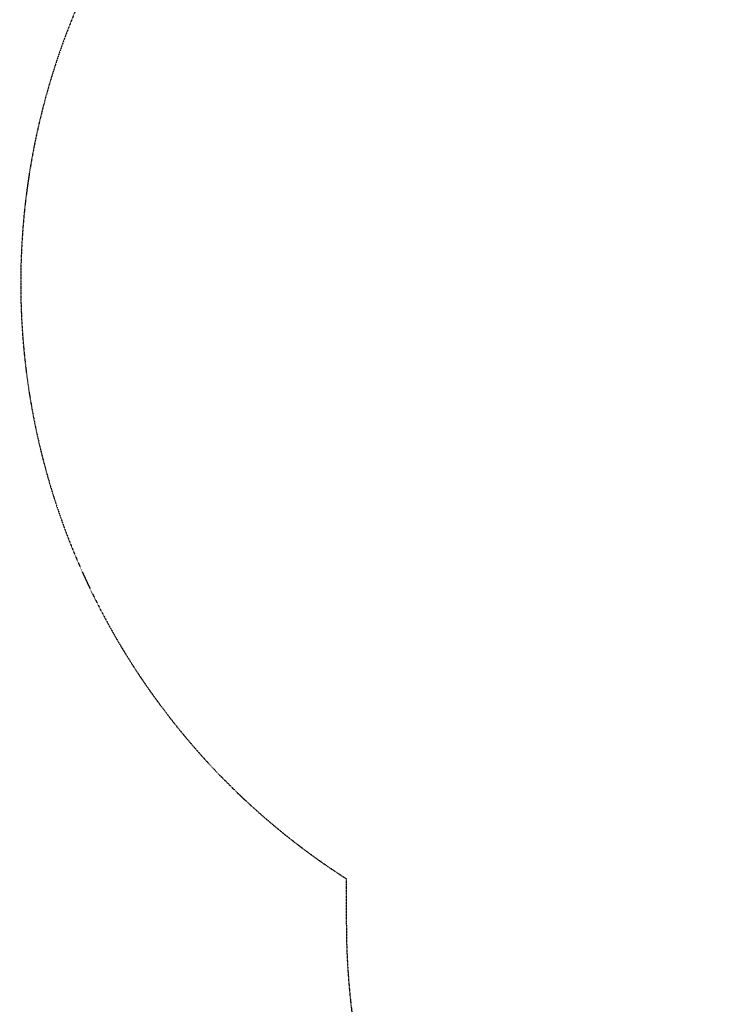
# Model space of a CAD drawing. Units: millimetres. Extents: x -2275 to 3785, y -3111 to 3308.
# Drawn here: x -2275 to -760, y -885 to 1259 of the extents above; entities that cross this region are included whole.
import ezdxf

# ---------------------------------------------------------------- set-up
doc = ezdxf.new("R2010")
doc.units = ezdxf.units.MM
doc.header["$LTSCALE"] = 0.2
doc.header["$MEASUREMENT"] = 0
doc.header["$PDMODE"] = 1
doc.linetypes.add('BORDER', pattern=[1.75, 0.5, -0.25, 0.5, -0.25, 0, -0.25])
doc.layers.add('HAGS-Dim Plan', color=7, linetype='Continuous', lineweight=100)
doc.layers.add('HAGS-EN1176 Falling Space', color=30, linetype='BORDER')
doc.styles.get("Standard").update_dxf_attribs({"font": 'g13f12d.shx', "height": 300})
doc.dimstyles.new('HAGS - Dim Plan', dxfattribs={"dimtxt": 300, "dimasz": 200, "dimexe": 0.18, "dimexo": 0.0625, "dimgap": 150, "dimtad": 0, "dimlfac": 0.001, "dimrnd": 0.01, "dimzin": 1, "dimdsep": 46, "dimtxsty": 'Standard', "dimblk": 'HAGS - Dim Plan arrow', "dimcen": 0.1, "dimse1": 1, "dimse2": 1, "dimclrd": 1, "dimadec": 0, "dimazin": 0, "dimtfac": 1, "dimtofl": 0, "dimtmove": 0, "dimatfit": 3, "dimfxl": 1, "dimtolj": 1, "dimtzin": 0, "dimarcsym": 0})

# ---------------------------------------------------------------- blocks, each defined once
blk = doc.blocks.new('HAGS - Dim Plan arrow')
at = {"color": 1, "lineweight": 0}
blk.add_lwpolyline([(0, 0, 0, 0.35, 0), (-1, 0, 0.015, 0.015, 0)], format="xyseb", dxfattribs=at)
blk = doc.blocks.new('*D20')
at = {"layer": 'Defpoints', "color": 0, "transparency": 16777216}
for p in [(2699.5, 3114.6), (-2270.2, 591.1, -23), (2705.1, 353.8, -23)]:
    blk.add_point(p, dxfattribs=at)
at = {"layer": 'HAGS-Dim Plan', "color": 1, "lineweight": -2, "transparency": 16777216}
for p, q in [((2499.5, 3114.2), (987.4, 3111.2)), ((-2075.3, 3105), (-254.5, 3108.7))]:
    blk.add_line(p, q, dxfattribs=at)
at = {"layer": 'HAGS-Dim Plan', "color": 1, "lineweight": -2, "transparency": 16777216, "xscale": 200, "yscale": 200, "zscale": 200}
for p, rotation in [((-2275.3, 3104.6), 180.1159840759573), ((2699.5, 3114.6), 0.1159840759572596)]:
    blk.add_blockref('HAGS - Dim Plan arrow', p, dxfattribs=dict(at, rotation=rotation))
at = {"layer": 'HAGS-Dim Plan', "color": 0, "transparency": 16777216, "insert": (366.5, 3109.9), "char_height": 300, "attachment_point": 5, "rotation": 0.116}
blk.add_mtext('\\A1;4.95m', dxfattribs=at)

msp = doc.modelspace()

# ---------------------------------------------------------------- linework, layer by layer
at = {"layer": 'HAGS-EN1176 Falling Space', "elevation": -23}
msp.add_lwpolyline([(2094.891, -851.232, -0.39137426), (486.669, -2301.956), (50.351, -2301.956, -0.40052181), (-1561.12, -799.949, -0.0146584), (-1563.697, -712.055), (-1563.697, -611.91, -0.50805666), (-1715.211, 1871.013), (-1602.803, 1964.09, -0.17482498), (-613.433, 2320.142), (-184.329, 2320.142, -0.00123873), (-176.897, 2320.124, -0.02812035), (-2.955, 2309.469), (781.342, 2216.962, -0.21629499), (1870.806, 1558.809), (2205.069, 1558.809, -0.41421356), (2705.069, 1058.809), (2705.069, -351.232, -0.41421356), (2205.069, -851.232)], format="xyb", close=True, dxfattribs=at)

# ---------------------------------------------------------------- dimensions: what is measured, and where the dimension line sits
at = {"layer": 'HAGS-Dim Plan'}
dim = msp.add_linear_dim(base=(2699.481, 3114.646), p1=(-2270.187, 591.063, -23), p2=(2705.069, 353.788, -23), angle=0.115984, dimstyle='HAGS - Dim Plan', override={"dimrnd": 0.05, "dimpost": 'm'}, dxfattribs=at)
dim.commit()
dim.dimension.update_dxf_attribs({"geometry": '*D20', "text_midpoint": (366.471, 3109.923), "dimtype": 160})

doc.saveas('drawing.dxf')
